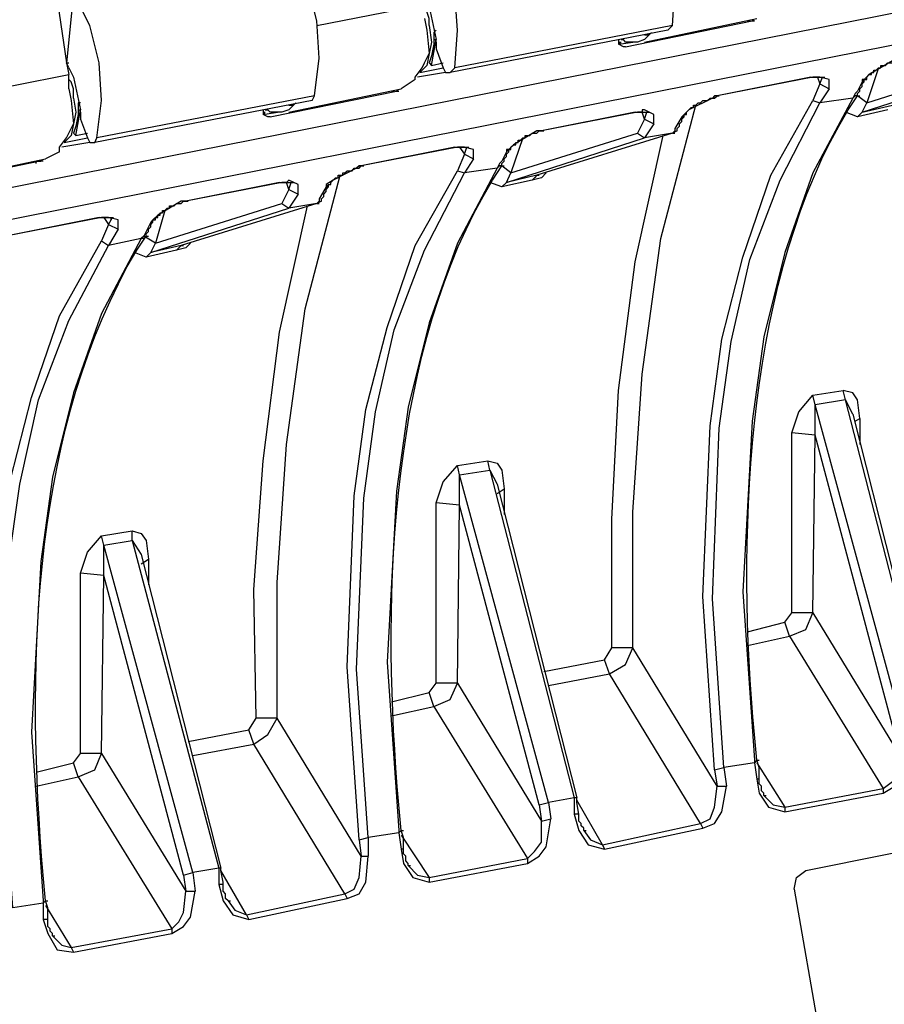
# Model space of a CAD drawing. Extents: x -1364508 to 85062, y -107080 to 63858.
# Drawn here: x -19695 to -16284, y -43941 to -40054 of the extents above; entities that cross this region are included whole.
import ezdxf

# ---------------------------------------------------------------- set-up
doc = ezdxf.new("R2010")
doc.units = 0
doc.layers.get('0').update_dxf_attribs({"linetype": 'CONTINUOUS'})

msp = doc.modelspace()

# ---------------------------------------------------------------- linework, layer by layer
for points in [[(-21357.5, -41038.2), (-9916.9, -38775.1)], [(-9926.8, -38904.2), (-21366.3, -41167.3)], [(-17119.2, -40077.6), (-17110.4, -39929.8), (-17119.2, -39782.3), (-17156.2, -39634.1), (-17211.6, -39495.9)], [(-17978.2, -40243.7), (-17968.3, -40095.9), (-17978.2, -39948.5), (-18014.9, -39799.9), (-18079.5, -39671.2)], [(-18531.7, -40354.5), (-18513.4, -40206.7), (-18522.9, -40058.9), (-18559.9, -39911.1), (-18614.6, -39772.4)], [(-19556.9, -39911.1), (-19510.7, -40225)], [(-19483.2, -39948.5), (-19510.7, -40225)], [(-19391.1, -40520.7), (-19372.4, -40372.9), (-19381.2, -40225), (-19418.2, -40077.6), (-19483.2, -39948.5)], [(-18098.1, -39966.5), (-18079.5, -40003.9), (-18051.9, -40133)], [(-18522.9, -40077.6), (-18098.1, -39994.7)], [(-18079.5, -40077.6), (-18079.5, -40049.7), (-18089, -40021.8), (-18098.1, -40013)], [(-18098.1, -40049.7), (-18089, -40095.9)], [(-17304.4, -40160.8), (-16805.6, -40058.9)], [(-17230.3, -40142.5), (-16786.9, -40049.7)], [(-16823.6, -40058.9), (-16814.7, -40058.9)], [(-16823.6, -40058.9), (-16814.7, -40058.9)], [(-16805.6, -40058.9), (-16796, -40058.9)], [(-16796, -40058.9), (-16805.6, -40058.9)], [(-18089, -40095.9), (-18079.5, -40188.4)], [(-18079.5, -40077.6), (-18070.3, -40142.5), (-18079.5, -40188.4)], [(-18060.8, -40105.1), (-18060.8, -40114.6), (-18060.8, -40133), (-18060.8, -40151.3), (-18070.3, -40197.5), (-18079.5, -40225)], [(-18051.9, -40095.9), (-18060.8, -40105.1)], [(-17137.9, -40095.9), (-17996.5, -40262.4)], [(-17119.2, -40077.6), (-17978.2, -40243.7)], [(-17211.6, -40114.6), (-17202.4, -40105.1)], [(-17137.9, -40095.9), (-17119.2, -40077.6)], [(-18070.3, -40234.6), (-18051.9, -40133)], [(-18060.8, -40133), (-18051.9, -40133)], [(-18051.9, -40142.5), (-18051.9, -40133)], [(-18051.9, -40142.5), (-18051.9, -40169.7)], [(-17331.9, -40133), (-17331.9, -40142.5)], [(-17331.9, -40142.5), (-17322, -40151.3)], [(-17331.9, -40142.5), (-17322, -40142.5)], [(-17331.9, -40142.5), (-17331.9, -40151.3)], [(-17322, -40133), (-17313.2, -40133)], [(-17267, -40142.5), (-17322, -40151.3)], [(-17257.8, -40142.5), (-17276.5, -40142.5), (-17304.4, -40142.5), (-17313.2, -40133)], [(-17211.6, -40114.6), (-17230.3, -40133), (-17257.8, -40142.5)], [(-17230.3, -40114.6), (-17211.6, -40114.6)], [(-18060.8, -40151.3), (-18051.9, -40151.3)], [(-18060.8, -40151.3), (-18051.9, -40151.3)], [(-18051.9, -40169.7), (-18024.1, -40243.7)], [(-17304.4, -40160.8), (-17313.2, -40160.8), (-17331.9, -40151.3)], [(-19501.9, -40243.7), (-19510.7, -40225)], [(-19510.7, -40225), (-19501.9, -40271.3)], [(-19510.7, -40225), (-19501.9, -40225)], [(-18079.5, -40188.4), (-18089, -40234.6), (-18116.5, -40262.4)], [(-18107, -40243.7), (-18098.1, -40225)], [(-18098.1, -40225), (-18079.5, -40188.4)], [(-18079.5, -40225), (-18070.3, -40234.6)], [(-18070.3, -40234.6), (-18024.1, -40225)], [(-16251.4, -40216.2), (-16343.8, -40271.3), (-16362.5, -40290)], [(-16362.5, -40290), (-16352.6, -40290), (-16352.6, -40280.8), (-16343.8, -40271.3), (-16334.3, -40271.3), (-16334.3, -40262.4), (-16325.1, -40262.4), (-16325.1, -40252.9), (-16315.9, -40252.9), (-16306.7, -40243.7), (-16297.2, -40243.7), (-16297.2, -40234.6), (-16278.9, -40234.6), (-16269.7, -40225), (-16251.4, -40225)], [(-16352.6, -40382.4), (-15854.1, -40225)], [(-19501.9, -40243.7), (-19483.2, -40280.8), (-19455.3, -40409.9)], [(-18134.8, -40280.8), (-18107, -40243.7)], [(-18014.9, -40262.4), (-18125.7, -40280.8)], [(-18116.5, -40262.4), (-18024.1, -40243.7)], [(-18024.1, -40243.7), (-18014.9, -40262.4)], [(-18014.9, -40262.4), (-17996.5, -40262.4)], [(-17996.5, -40262.4), (-17978.2, -40243.7)], [(-16371.3, -40419.1), (-15826.3, -40243.7)], [(-16306.7, -40243.7), (-16352.6, -40382.4)], [(-19926.2, -40354.5), (-19501.9, -40271.3)], [(-19501.9, -40327), (-19501.9, -40271.3)], [(-19501.9, -40290), (-19501.9, -40280.8)], [(-19483.2, -40363.7), (-19483.2, -40327), (-19492.3, -40299.1), (-19501.9, -40290)], [(-18134.8, -40290), (-18190.2, -40327)], [(-18134.8, -40290), (-18134.8, -40280.8)], [(-16574.1, -40280.8), (-16943.5, -40354.5)], [(-16565.3, -40280.8), (-16943.5, -40354.5)], [(-16574.1, -40280.8), (-16565.3, -40280.8)], [(-16574.1, -40280.8), (-16565.3, -40280.8)], [(-16565.3, -40280.8), (-16546.6, -40280.8)], [(-16556.2, -40280.8), (-16565.3, -40280.8)], [(-16546.6, -40280.8), (-16556.2, -40280.8)], [(-16546.6, -40280.8), (-16527.9, -40280.8)], [(-16546.6, -40280.8), (-16537.5, -40307.9)], [(-16500.8, -40327), (-16500.8, -40290), (-16537.5, -40280.8), (-16546.6, -40280.8)], [(-16537.5, -40307.9), (-16527.9, -40280.8)], [(-16527.9, -40280.8), (-16518.8, -40280.8)], [(-16527.9, -40280.8), (-16518.8, -40280.8)], [(-16371.3, -40299.1), (-16390, -40336.2)], [(-16362.5, -40290), (-16371.3, -40290)], [(-16371.3, -40290), (-16371.3, -40299.1)], [(-16362.5, -40290), (-16371.3, -40299.1)], [(-16371.3, -40317.8), (-16371.3, -40307.9), (-16362.5, -40299.1)], [(-16362.5, -40299.1), (-16362.5, -40290)], [(-19501.9, -40327), (-19492.3, -40372.9)], [(-18707.4, -40437.4), (-18208.9, -40336.2)], [(-18633.3, -40419.1), (-18190.2, -40327)], [(-18227.6, -40336.2), (-18217.7, -40336.2)], [(-18227.6, -40336.2), (-18217.7, -40336.2)], [(-18208.9, -40336.2), (-18199.4, -40336.2)], [(-18199.4, -40336.2), (-18208.9, -40336.2)], [(-16537.5, -40307.9), (-16565.3, -40372.9)], [(-16537.5, -40307.9), (-16500.8, -40327)], [(-16500.8, -40327), (-16537.5, -40382.4)], [(-16390, -40336.2), (-16398.8, -40345.3)], [(-16390, -40354.5), (-16390, -40345.3), (-16380.1, -40336.2), (-16380.1, -40327), (-16371.3, -40317.8)], [(-19492.3, -40372.9), (-19483.2, -40465.3)], [(-19483.2, -40363.7), (-19473.6, -40419.1), (-19483.2, -40465.3)], [(-18541.2, -40372.9), (-19399.5, -40539.4)], [(-18531.7, -40354.5), (-19391.1, -40520.7)], [(-18541.2, -40372.9), (-18531.7, -40354.5)], [(-17073, -40428.6), (-17063.8, -40428.6), (-17063.8, -40419.1), (-17054.6, -40409.9), (-17045.1, -40400.7), (-17036.3, -40400.7), (-17036.3, -40391.6), (-17026.8, -40391.6), (-17017.6, -40382.4), (-17008.4, -40382.4), (-16999.2, -40372.9), (-16980.9, -40372.9), (-16971, -40363.7), (-16962.2, -40363.7)], [(-16962.2, -40363.7), (-17054.6, -40409.9), (-17073, -40428.6)], [(-16953.4, -43014.8), (-16999.2, -42331.5), (-16971, -41657.3), (-16925.2, -41315.1), (-16842.3, -40992), (-16731.5, -40668.5), (-16565.3, -40372.9)], [(-16962.2, -40363.7), (-16953.4, -40363.7), (-16943.5, -40354.5)], [(-16953.4, -40354.5), (-16962.2, -40363.7)], [(-16943.5, -40354.5), (-16953.4, -40354.5)], [(-16943.5, -40354.5), (-16935, -40354.5)], [(-16408.3, -40363.7), (-16565.3, -40659.3), (-16676.1, -40973.6), (-16759.4, -41306.3), (-16805.6, -41638.6), (-16842.3, -42312.8), (-16796, -42977.8), (-16796, -42987.3)], [(-16565.3, -40372.9), (-16537.5, -40382.4)], [(-16408.3, -40363.7), (-16537.5, -40382.4)], [(-16426.7, -40409.9), (-16390, -40354.5)], [(-16398.8, -40345.3), (-16408.3, -40363.7)], [(-16390, -40354.5), (-16398.8, -40354.5), (-16408.3, -40363.7)], [(-16390, -40354.5), (-16380.1, -40354.5)], [(-16352.6, -40382.4), (-16390, -40354.5)], [(-19464.8, -40382.4), (-19464.8, -40391.6), (-19464.8, -40409.9), (-19464.8, -40428.6), (-19473.6, -40474.5), (-19483.2, -40502.3)], [(-19473.6, -40511.5), (-19455.3, -40409.9)], [(-19455.3, -40382.4), (-19464.8, -40382.4)], [(-19464.8, -40409.9), (-19455.3, -40409.9)], [(-19455.3, -40419.1), (-19455.3, -40409.9)], [(-19455.3, -40419.1), (-19455.3, -40446.9)], [(-18734.9, -40409.9), (-18734.9, -40419.1)], [(-18734.9, -40419.1), (-18726.1, -40428.6)], [(-18734.9, -40419.1), (-18726.1, -40419.1)], [(-18734.9, -40419.1), (-18734.9, -40428.6)], [(-18726.1, -40409.9), (-18716.6, -40409.9)], [(-18670.7, -40419.1), (-18726.1, -40428.6)], [(-18661.2, -40419.1), (-18679.9, -40419.1), (-18707.4, -40419.1), (-18716.6, -40409.9)], [(-18614.6, -40391.6), (-18633.3, -40409.9), (-18661.2, -40419.1)], [(-18633.3, -40391.6), (-18614.6, -40391.6)], [(-18614.6, -40391.6), (-18605.8, -40382.4)], [(-17267, -40419.1), (-17636.7, -40493.2)], [(-17257.8, -40419.1), (-17636.7, -40493.2)], [(-17276.5, -42534.3), (-17276.5, -41998.8), (-17239.1, -41453.8), (-17165.1, -40917.9), (-17026.8, -40391.6)], [(-17267, -40419.1), (-17257.8, -40419.1)], [(-17267, -40419.1), (-17257.8, -40419.1)], [(-17257.8, -40419.1), (-17239.1, -40419.1)], [(-17239.1, -40419.1), (-17257.8, -40419.1)], [(-17239.1, -40409.9), (-17239.1, -40419.1)], [(-17193.3, -40465.3), (-17193.3, -40428.6), (-17230.3, -40409.9), (-17239.1, -40409.9)], [(-17239.1, -40419.1), (-17220.8, -40419.1)], [(-17230.3, -40446.9), (-17239.1, -40419.1)], [(-17230.3, -40446.9), (-17220.8, -40419.1)], [(-17220.8, -40419.1), (-17211.6, -40419.1)], [(-17220.8, -40419.1), (-17211.6, -40419.1)], [(-16916.3, -43005.6), (-16962.2, -42340.7), (-16935, -41666.5), (-16888.5, -41324.3), (-16814.7, -41001.5), (-16694.8, -40687.2), (-16537.5, -40382.4)], [(-16463.7, -40474.5), (-16426.7, -40409.9)], [(-16371.3, -40419.1), (-16390, -40437.4), (-16436.2, -40419.1)], [(-16269.7, -40409.9), (-16390, -40437.4)], [(-16371.3, -40419.1), (-16352.6, -40382.4)], [(-16371.3, -40419.1), (-16251.4, -40391.6)], [(-19464.8, -40428.6), (-19455.3, -40428.6)], [(-19464.8, -40428.6), (-19455.3, -40428.6)], [(-19455.3, -40446.9), (-19427.8, -40520.7)], [(-18707.4, -40437.4), (-18716.6, -40437.4), (-18734.9, -40428.6)], [(-17230.3, -40446.9), (-17257.8, -40502.3)], [(-17230.3, -40446.9), (-17193.3, -40465.3)], [(-17082.5, -40437.4), (-17110.4, -40484)], [(-17100.5, -40493.2), (-17100.5, -40484), (-17091.7, -40474.5), (-17091.7, -40465.3), (-17082.5, -40456.5)], [(-17073, -40428.6), (-17082.5, -40437.4)], [(-17073, -40428.6), (-17082.5, -40437.4)], [(-17082.5, -40456.5), (-17082.5, -40446.9), (-17073, -40437.4)], [(-17082.5, -40437.4), (-17073, -40437.4)], [(-17073, -40437.4), (-17073, -40428.6)], [(-19483.2, -40465.3), (-19492.3, -40511.5), (-19519.8, -40539.4)], [(-19501.9, -40502.3), (-19483.2, -40465.3)], [(-17654.7, -40493.2), (-17747.1, -40548.5), (-17765.5, -40567.2)], [(-17654.7, -40502.3), (-17645.5, -40493.2), (-17636.7, -40493.2)], [(-17645.5, -40493.2), (-17654.7, -40493.2)], [(-17636.7, -40493.2), (-17645.5, -40493.2)], [(-17636.7, -40493.2), (-17627.2, -40493.2)], [(-17193.3, -40465.3), (-17230.3, -40520.7)], [(-17110.4, -40493.2), (-17119.2, -40502.3)], [(-17100.5, -40493.2), (-17119.2, -40502.3)], [(-17110.4, -40484), (-17110.4, -40493.2)], [(-19538.5, -40557.7), (-19510.7, -40520.7)], [(-19519.8, -40539.4), (-19427.8, -40520.7)], [(-19510.7, -40520.7), (-19501.9, -40502.3)], [(-19483.2, -40502.3), (-19473.6, -40511.5)], [(-19473.6, -40511.5), (-19427.8, -40502.3)], [(-19427.8, -40520.7), (-19418.2, -40539.4)], [(-19399.5, -40539.4), (-19391.1, -40520.7)], [(-17774.7, -40696.4), (-17230.3, -40520.7)], [(-17765.5, -40567.2), (-17756.7, -40567.2), (-17756.7, -40557.7), (-17747.1, -40548.5), (-17738, -40548.5), (-17738, -40539.4), (-17728.8, -40539.4), (-17728.8, -40530.2), (-17719.6, -40530.2), (-17710.1, -40520.7), (-17701.3, -40520.7), (-17701.3, -40511.5), (-17682.6, -40511.5), (-17673.4, -40502.3), (-17654.7, -40502.3)], [(-17756.7, -40659.3), (-17257.8, -40502.3)], [(-17710.1, -40520.7), (-17756.7, -40659.3)], [(-17119.2, -40502.3), (-17654.7, -40668.5)], [(-17276.5, -42534.3), (-17359.1, -42534.3), (-17359.1, -42026.3), (-17331.9, -41518.3), (-17267, -41010.3), (-17156.2, -40511.5)], [(-17257.8, -40502.3), (-17230.3, -40520.7)], [(-17119.2, -40502.3), (-17230.3, -40520.7)], [(-17119.2, -40502.3), (-17110.4, -40502.3)], [(-17119.2, -40502.3), (-17110.4, -40502.3)], [(-19538.5, -40576.4), (-19538.5, -40557.7)], [(-19418.2, -40539.4), (-19529, -40557.7)], [(-19418.2, -40539.4), (-19399.5, -40539.4)], [(-17978.2, -40557.7), (-18347.6, -40631.8)], [(-17968.3, -40557.7), (-18347.6, -40631.8)], [(-17978.2, -40557.7), (-17968.3, -40557.7)], [(-17978.2, -40557.7), (-17968.3, -40557.7)], [(-17968.3, -40557.7), (-17950.3, -40557.7)], [(-17959.5, -40557.7), (-17968.3, -40557.7)], [(-17959.5, -40557.7), (-17940.8, -40585.2)], [(-17950.3, -40557.7), (-17959.5, -40557.7)], [(-17950.3, -40557.7), (-17931.6, -40557.7)], [(-17904.1, -40603.9), (-17904.1, -40567.2), (-17940.8, -40557.7), (-17950.3, -40557.7)], [(-17940.8, -40585.2), (-17931.6, -40557.7)], [(-17931.6, -40557.7), (-17922.8, -40557.7)], [(-17931.6, -40557.7), (-17922.8, -40557.7)], [(-17765.5, -40567.2), (-17774.7, -40567.2)], [(-17774.7, -40567.2), (-17774.7, -40576.4)], [(-17765.5, -40567.2), (-17774.7, -40576.4)], [(-17765.5, -40576.4), (-17765.5, -40567.2)], [(-20110.7, -40714.7), (-19621.8, -40613.1)], [(-20037.4, -40696.4), (-19593.6, -40603.9)], [(-19630.6, -40622.6), (-19630.6, -40613.1), (-19621.8, -40613.1)], [(-19621.8, -40613.1), (-19612.3, -40613.1)], [(-19603.1, -40613.1), (-19612.3, -40613.1)], [(-19538.5, -40576.4), (-19593.6, -40603.9)], [(-17940.8, -40585.2), (-17968.3, -40650.5)], [(-17940.8, -40585.2), (-17904.1, -40603.9)], [(-17904.1, -40603.9), (-17940.8, -40659.3)], [(-17793, -40613.1), (-17802.5, -40622.6)], [(-17774.7, -40576.4), (-17793, -40613.1)], [(-17793, -40631.8), (-17793, -40622.6), (-17784.2, -40613.1), (-17784.2, -40603.9), (-17774.7, -40594.8)], [(-17774.7, -40594.8), (-17774.7, -40585.2), (-17765.5, -40576.4)], [(-18365.9, -40640.6), (-18458, -40687.2), (-18485.9, -40705.5)], [(-18476.3, -40705.5), (-18467.2, -40705.5), (-18467.2, -40696.4), (-18458, -40687.2), (-18449.2, -40678), (-18439.3, -40678), (-18439.3, -40668.5), (-18420.9, -40668.5), (-18420.9, -40659.3), (-18411.8, -40659.3), (-18402.6, -40650.5), (-18383.9, -40650.5), (-18375.1, -40640.6), (-18365.9, -40640.6)], [(-18356.4, -43292.1), (-18402.6, -42608.4), (-18375.1, -41934.3), (-18328.9, -41592.4), (-18245.6, -41268.9), (-18134.8, -40945.8), (-17968.3, -40650.5)], [(-18365.9, -40640.6), (-18356.4, -40640.6), (-18347.6, -40631.8)], [(-18356.4, -40631.8), (-18365.9, -40640.6)], [(-18347.6, -40631.8), (-18356.4, -40631.8)], [(-18347.6, -40631.8), (-18338, -40631.8)], [(-17811.7, -40640.6), (-17968.3, -40936.6), (-18079.5, -41250.6), (-18162.4, -41583.2), (-18208.9, -41915.6), (-18245.6, -42590.1), (-18199.4, -43255.1), (-18199.4, -43264.2)], [(-17968.3, -40650.5), (-17940.8, -40659.3)], [(-17811.7, -40640.6), (-17940.8, -40659.3)], [(-17830, -40687.2), (-17793, -40631.8)], [(-17802.5, -40622.6), (-17811.7, -40640.6)], [(-17793, -40631.8), (-17802.5, -40631.8), (-17811.7, -40640.6)], [(-17793, -40631.8), (-17784.2, -40631.8)], [(-17756.7, -40659.3), (-17793, -40631.8)], [(-18679.9, -42811.6), (-18679.9, -42275.7), (-18642.8, -41731.1), (-18569.1, -41195.2), (-18430.5, -40668.5)], [(-18596.6, -40742.6), (-18596.6, -40705.5), (-18633.3, -40687.2), (-18642.8, -40696.4), (-18661.2, -40696.4)], [(-18319.7, -43282.9), (-18365.9, -42617.9), (-18338, -41943.4), (-18291.8, -41601.6), (-18217.7, -41278.1), (-18098.1, -40964.5), (-17940.8, -40659.3)], [(-17867.1, -40751.7), (-17830, -40687.2)], [(-17673.4, -40687.2), (-17793, -40714.7)], [(-17774.7, -40696.4), (-17756.7, -40659.3)], [(-17654.7, -40668.5), (-17774.7, -40696.4)], [(-17618, -40659.3), (-17636.7, -40678), (-17673.4, -40687.2)], [(-17654.7, -40668.5), (-17664.2, -40678), (-17673.4, -40687.2)], [(-17654.7, -40668.5), (-17645.5, -40668.5)], [(-17654.7, -40668.5), (-17645.5, -40668.5)], [(-18670.7, -40696.4), (-19040.1, -40770.1)], [(-18661.2, -40696.4), (-19040.1, -40770.1)], [(-18670.7, -40696.4), (-18661.2, -40696.4)], [(-18670.7, -40696.4), (-18661.2, -40696.4)], [(-18661.2, -40696.4), (-18642.8, -40696.4)], [(-18633.3, -40724.2), (-18661.2, -40779.6)], [(-18633.3, -40724.2), (-18642.8, -40696.4)], [(-18642.8, -40696.4), (-18624.5, -40696.4)], [(-18642.8, -40696.4), (-18633.3, -40696.4)], [(-18633.3, -40724.2), (-18624.5, -40696.4)], [(-18633.3, -40724.2), (-18596.6, -40742.6)], [(-18624.5, -40696.4), (-18614.6, -40696.4)], [(-18624.5, -40696.4), (-18614.6, -40696.4)], [(-18485.9, -40714.7), (-18513.4, -40761.3)], [(-18485.9, -40705.5), (-18485.9, -40714.7), (-18476.3, -40714.7)], [(-18476.3, -40705.5), (-18485.9, -40714.7)], [(-18485.9, -40733), (-18485.9, -40724.2), (-18476.3, -40714.7)], [(-18476.3, -40714.7), (-18476.3, -40705.5)], [(-17774.7, -40696.4), (-17793, -40714.7), (-17839.6, -40696.4)], [(-19058.1, -40770.1), (-19150.8, -40825.8), (-19169.5, -40844.2)], [(-19058.1, -40779.6), (-19048.9, -40770.1), (-19040.1, -40770.1)], [(-19048.9, -40770.1), (-19058.1, -40770.1)], [(-19040.1, -40770.1), (-19048.9, -40770.1)], [(-19040.1, -40770.1), (-19030.2, -40770.1)], [(-18596.6, -40742.6), (-18633.3, -40798)], [(-18513.4, -40770.1), (-18522.9, -40779.6)], [(-18504.2, -40770.1), (-18522.9, -40779.6)], [(-18513.4, -40761.3), (-18513.4, -40770.1)], [(-18504.2, -40770.1), (-18504.2, -40761.3), (-18495, -40751.7), (-18495, -40742.6), (-18485.9, -40733)], [(-19178.4, -40973.6), (-18633.3, -40798)], [(-19169.5, -40844.2), (-19159.7, -40844.2), (-19159.7, -40834.6), (-19150.8, -40834.6), (-19150.8, -40825.8), (-19141.3, -40825.8), (-19141.3, -40816.3), (-19132.1, -40816.3), (-19132.1, -40807.5), (-19123, -40807.5), (-19113.8, -40798), (-19104.3, -40798), (-19104.3, -40788.8), (-19085.9, -40788.8), (-19076.8, -40779.6), (-19058.1, -40779.6)], [(-19159.7, -40936.6), (-18661.2, -40779.6)], [(-19123, -40807.5), (-19159.7, -40936.6)], [(-18522.9, -40779.6), (-19058.1, -40945.8)], [(-18679.9, -42811.6), (-18762.4, -42811.6), (-18772, -42303.3), (-18734.9, -41795.3), (-18670.7, -41287.6), (-18559.9, -40788.8)], [(-18661.2, -40779.6), (-18633.3, -40798)], [(-18522.9, -40779.6), (-18633.3, -40798)], [(-18522.9, -40779.6), (-18513.4, -40779.6)], [(-18522.9, -40779.6), (-18513.4, -40779.6)], [(-19381.2, -40834.6), (-19750.6, -40908.7)], [(-19372.4, -40834.6), (-19750.6, -40908.7)], [(-19381.2, -40834.6), (-19372.4, -40834.6)], [(-19381.2, -40834.6), (-19372.4, -40834.6)], [(-19372.4, -40834.6), (-19353.7, -40834.6)], [(-19362.9, -40834.6), (-19372.4, -40834.6)], [(-19362.9, -40834.6), (-19344.5, -40862.5)], [(-19353.7, -40834.6), (-19362.9, -40834.6)], [(-19353.7, -40834.6), (-19335, -40834.6), (-19335, -40844.2)], [(-19307.1, -40881.2), (-19307.1, -40844.2), (-19344.5, -40834.6), (-19353.7, -40834.6)], [(-19344.5, -40862.5), (-19335, -40844.2)], [(-19335, -40834.6), (-19325.8, -40834.6)], [(-19335, -40844.2), (-19335, -40834.6)], [(-19178.4, -40871.7), (-19178.4, -40862.5), (-19169.5, -40853.3), (-19169.5, -40844.2)], [(-19169.5, -40844.2), (-19178.4, -40853.3), (-19169.5, -40853.3)], [(-19169.5, -40844.2), (-19178.4, -40853.3)], [(-19344.5, -40862.5), (-19372.4, -40927.1)], [(-19344.5, -40862.5), (-19307.1, -40881.2)], [(-19307.1, -40881.2), (-19344.5, -40945.8)], [(-19178.4, -40853.3), (-19196.7, -40890.4)], [(-19196.7, -40908.7), (-19196.7, -40899.6), (-19187.5, -40890.4), (-19187.5, -40881.2), (-19178.4, -40871.7)], [(-19215.4, -40917.9), (-19372.4, -41213.5), (-19483.2, -41527.5), (-19566.4, -41860.2), (-19612.3, -42192.8), (-19649, -42867), (-19603.1, -43532), (-19603.1, -43541.2)], [(-19215.4, -40917.9), (-19344.5, -40945.8)], [(-19233.7, -40964.5), (-19196.7, -40908.7)], [(-19205.9, -40908.7), (-19215.4, -40917.9)], [(-19196.7, -40908.7), (-19205.9, -40917.9), (-19215.4, -40917.9)], [(-19196.7, -40890.4), (-19205.9, -40908.7)], [(-19159.7, -40936.6), (-19205.9, -40908.7)], [(-19196.7, -40908.7), (-19187.5, -40908.7)], [(-19760.4, -43569), (-19805.9, -42885.3), (-19778.1, -42211.2), (-19732.2, -41869.3), (-19649, -41546.2), (-19538.5, -41223.1), (-19372.4, -40927.1)], [(-19723, -43559.9), (-19769.3, -42894.9), (-19741.7, -42220.4), (-19695.2, -41887.7), (-19621.8, -41555.4), (-19501.9, -41241.4), (-19344.5, -40945.8)], [(-19372.4, -40927.1), (-19344.5, -40945.8)], [(-19270.8, -41029), (-19233.7, -40964.5)], [(-19076.8, -40964.5), (-19196.7, -40992)], [(-19178.4, -40973.6), (-19159.7, -40936.6)], [(-19058.1, -40945.8), (-19178.4, -40973.6)], [(-19021.4, -40936.6), (-19040.1, -40954.9), (-19076.8, -40964.5)], [(-19058.1, -40945.8), (-19067.6, -40954.9), (-19076.8, -40964.5)], [(-19058.1, -40945.8), (-19048.9, -40945.8)], [(-19058.1, -40945.8), (-19048.9, -40945.8)], [(-19178.4, -40973.6), (-19196.7, -40992), (-19242.9, -40973.6)], [(-16556.2, -41694), (-16648.2, -41684.8), (-16620.7, -41601.6), (-16565.3, -41537)], [(-16565.3, -41537), (-16445.4, -41518.3)], [(-16556.2, -41574.1), (-16565.3, -41537)], [(-16436.2, -41555.4), (-16445.4, -41518.3)], [(-16380.1, -41629.1), (-16390, -41555.4), (-16408.3, -41527.5), (-16445.4, -41518.3)], [(-16436.2, -41555.4), (-16556.2, -41574.1)], [(-16205.1, -42867), (-16556.2, -41574.1)], [(-16556.2, -41694), (-16556.2, -41574.1)], [(-16103.5, -42848.3), (-16436.2, -41555.4)], [(-16408.3, -41611.1), (-16436.2, -41555.4)], [(-16408.3, -41611.1), (-16094.4, -42848.3)], [(-16398.8, -41638.6), (-16380.1, -41629.1)], [(-16380.1, -41629.1), (-16380.1, -41731.1)], [(-16565.3, -42396), (-16648.2, -42396), (-16648.2, -41684.8)], [(-16565.3, -42396), (-16556.2, -41694)], [(-16241.8, -42876.2), (-16556.2, -41694)], [(-17959.5, -41970.9), (-18051.9, -41961.8), (-18024.1, -41878.5), (-17968.3, -41814)], [(-17968.3, -41814), (-17848.7, -41795.3)], [(-17959.5, -41851), (-17968.3, -41814)], [(-17839.6, -41832.7), (-17848.7, -41795.3), (-17811.7, -41804.8), (-17793, -41832.7), (-17784.2, -41906.4)], [(-17959.5, -41851), (-17839.6, -41832.7)], [(-17608.5, -43144.3), (-17959.5, -41851)], [(-17959.5, -41970.9), (-17959.5, -41851)], [(-17839.6, -41832.7), (-17507.2, -43125.6)], [(-17839.6, -41832.7), (-17811.7, -41887.7)], [(-17811.7, -41887.7), (-17497.4, -43125.6)], [(-17811.7, -41925.1), (-17784.2, -41906.4)], [(-17784.2, -41906.4), (-17784.2, -42008)], [(-17968.3, -42673), (-18051.9, -42673), (-18051.9, -41961.8)], [(-17968.3, -42673), (-17959.5, -41970.9)], [(-17645.5, -43153.1), (-17959.5, -41970.9)], [(-19362.9, -42248.2), (-19455.3, -42238.7), (-19427.8, -42156.1), (-19372.4, -42091.2)], [(-19372.4, -42091.2), (-19252.1, -42072.5)], [(-19362.9, -42127.9), (-19372.4, -42091.2)], [(-19252.1, -42109.6), (-19252.1, -42072.5)], [(-19252.1, -42072.5), (-19215.4, -42082.1), (-19196.7, -42109.6), (-19187.5, -42183.7)], [(-19362.9, -42127.9), (-19252.1, -42109.6)], [(-19012.2, -43421.2), (-19362.9, -42127.9)], [(-19362.9, -42248.2), (-19362.9, -42127.9)], [(-19252.1, -42109.6), (-18910.2, -43402.9)], [(-19252.1, -42109.6), (-19215.4, -42165)], [(-19215.4, -42165), (-18901.4, -43402.9)], [(-19215.4, -42202), (-19187.5, -42183.7)], [(-19187.5, -42183.7), (-19187.5, -42285.3)], [(-19455.3, -42950.6), (-19455.3, -42238.7)], [(-19372.4, -42950.6), (-19362.9, -42248.2)], [(-19048.9, -43430.7), (-19362.9, -42248.2)], [(-16657.4, -42488.1), (-16676.1, -42433.1), (-16648.2, -42396)], [(-16657.4, -42488.1), (-16592.8, -42460.9), (-16565.3, -42396)], [(-16565.3, -42396), (-16233, -42941.1)], [(-16823.6, -42470.1), (-16676.1, -42433.1)], [(-16823.6, -42525.2), (-16657.4, -42488.1)], [(-16657.4, -42488.1), (-16288.4, -43088.9)], [(-17368.6, -42636.3), (-17387.3, -42580.5), (-17359.1, -42534.3)], [(-17368.6, -42636.3), (-17304.4, -42599.2), (-17276.5, -42534.3)], [(-16943.5, -43079.7), (-17276.5, -42534.3)], [(-17627.2, -42627.1), (-17387.3, -42580.5)], [(-18060.8, -42765.7), (-18079.5, -42710), (-18051.9, -42673)], [(-18060.8, -42765.7), (-17996.5, -42737.9), (-17968.3, -42673)], [(-17968.3, -42673), (-17636.7, -43218.4)], [(-17608.5, -42682.5), (-17368.6, -42636.3)], [(-17008.4, -43227.2), (-17368.6, -42636.3)], [(-18227.6, -42747.1), (-18079.5, -42710)], [(-18227.6, -42802.4), (-18060.8, -42765.7)], [(-18060.8, -42765.7), (-17691.4, -43365.8)], [(-18772, -42913.6), (-18790.7, -42857.8), (-18762.4, -42811.6)], [(-18772, -42913.6), (-18716.6, -42876.2), (-18679.9, -42811.6)], [(-18347.6, -43356.7), (-18679.9, -42811.6)], [(-19030.2, -42904), (-18790.7, -42857.8)], [(-16786.9, -42977.8), (-16796, -42876.2)], [(-19012.2, -42959.1), (-18772, -42913.6)], [(-18411.8, -43504.5), (-18772, -42913.6)], [(-16288.4, -43107.2), (-16241.8, -43079.7), (-16214.3, -43042.7), (-16196, -42931.6)], [(-16288.4, -43088.9), (-16251.4, -43061), (-16233, -43024.3), (-16233, -42941.1)], [(-19464.8, -43042.7), (-19483.2, -42987.3), (-19455.3, -42950.6)], [(-19464.8, -43042.7), (-19399.5, -43014.8), (-19372.4, -42950.6)], [(-19372.4, -42950.6), (-19455.3, -42950.6)], [(-19372.4, -42950.6), (-19040.1, -43494.9)], [(-16786.9, -42977.8), (-16796, -42987.3)], [(-16786.9, -42977.8), (-16777.3, -42977.8)], [(-16777.3, -43051.9), (-16777.3, -43005.6), (-16786.9, -42977.8)], [(-19630.6, -43024.3), (-19483.2, -42987.3)], [(-16953.4, -43014.8), (-16916.3, -43005.6)], [(-16953.4, -43014.8), (-16943.5, -43079.7)], [(-16796, -42987.3), (-16916.3, -43005.6)], [(-16916.3, -43005.6), (-16906.8, -43079.7)], [(-16796, -42987.3), (-16786.9, -43051.9)], [(-16786.9, -42987.3), (-16676.1, -43162.6)], [(-19630.6, -43079.7), (-19464.8, -43042.7)], [(-19464.8, -43042.7), (-19095.5, -43643.1)], [(-16777.3, -43051.9), (-16786.9, -43051.9)], [(-16786.9, -43051.9), (-16777.3, -43107.2), (-16741, -43162.6), (-16676.1, -43181)], [(-16759.4, -43116.4), (-16759.4, -43107.2), (-16768.2, -43098.1), (-16768.2, -43079.7), (-16777.3, -43070.2), (-16777.3, -43051.9)], [(-17008.4, -43227.2), (-16971, -43208.8), (-16953.4, -43162.6), (-16943.5, -43079.7)], [(-16999.2, -43245.5), (-16953.4, -43227.2), (-16925.2, -43181), (-16906.8, -43079.7)], [(-16943.5, -43079.7), (-16906.8, -43079.7)], [(-16676.1, -43162.6), (-16288.4, -43088.9)], [(-16288.4, -43088.9), (-16288.4, -43107.2)], [(-17507.2, -43125.6), (-17608.5, -43144.3)], [(-17507.2, -43125.6), (-17507.2, -43190.5)], [(-17497.4, -43125.6), (-17507.2, -43125.6)], [(-17488.5, -43190.5), (-17497.4, -43144.3), (-17497.4, -43125.6)], [(-17396.1, -43310.8), (-17497.4, -43135.1)], [(-16759.4, -43116.4), (-16749.5, -43116.4)], [(-16759.4, -43116.4), (-16722.3, -43153.1), (-16676.1, -43162.6)], [(-16676.1, -43181), (-16288.4, -43107.2)], [(-18190.2, -43255.1), (-18199.4, -43153.1)], [(-17645.5, -43153.1), (-17608.5, -43144.3)], [(-17645.5, -43153.1), (-17636.7, -43218.4)], [(-17608.5, -43144.3), (-17599.7, -43208.8)], [(-16676.1, -43162.6), (-16676.1, -43181)], [(-17691.4, -43384.5), (-17645.5, -43356.7), (-17618, -43319.6), (-17599.7, -43208.8)], [(-17691.4, -43365.8), (-17664.2, -43338), (-17636.7, -43301.3), (-17636.7, -43218.4)], [(-17636.7, -43218.4), (-17599.7, -43208.8)], [(-17488.5, -43190.5), (-17507.2, -43190.5)], [(-17507.2, -43190.5), (-17488.5, -43255.1), (-17451.9, -43310.8), (-17387.3, -43328.8)], [(-17469.9, -43255.1), (-17469.9, -43245.5), (-17479.4, -43236.7), (-17479.4, -43227.2), (-17488.5, -43218.4), (-17488.5, -43190.5)], [(-16592.8, -43412.4), (-15623.4, -43218.4)], [(-18190.2, -43255.1), (-18199.4, -43264.2)], [(-18190.2, -43255.1), (-18181.1, -43255.1)], [(-18181.1, -43282.9), (-18190.2, -43255.1)], [(-17469.9, -43255.1), (-17460.7, -43255.1)], [(-17469.9, -43255.1), (-17442.7, -43292.1), (-17396.1, -43310.8)], [(-17396.1, -43310.8), (-17008.4, -43227.2)], [(-17387.3, -43328.8), (-16999.2, -43245.5)], [(-17008.4, -43227.2), (-16999.2, -43245.5)], [(-18356.4, -43292.1), (-18319.7, -43282.9)], [(-18356.4, -43292.1), (-18347.6, -43356.7)], [(-18199.4, -43264.2), (-18319.7, -43282.9)], [(-18319.7, -43282.9), (-18319.7, -43356.7)], [(-18199.4, -43264.2), (-18190.2, -43328.8)], [(-18190.2, -43273.7), (-18079.5, -43439.9)], [(-18181.1, -43328.8), (-18181.1, -43282.9)], [(-18190.2, -43328.8), (-18181.1, -43384.5), (-18144, -43439.9), (-18079.5, -43458.3)], [(-18181.1, -43328.8), (-18190.2, -43328.8)], [(-18162.4, -43393.3), (-18162.4, -43384.5), (-18172.2, -43375), (-18172.2, -43356.7), (-18181.1, -43347.5), (-18181.1, -43328.8)], [(-17396.1, -43310.8), (-17387.3, -43328.8)], [(-18411.8, -43504.5), (-18375.1, -43485.8), (-18356.4, -43439.9), (-18347.6, -43356.7)], [(-18402.6, -43522.8), (-18356.4, -43504.5), (-18328.9, -43458.3), (-18319.7, -43356.7)], [(-18347.6, -43356.7), (-18319.7, -43356.7)], [(-18079.5, -43439.9), (-17691.4, -43365.8)], [(-17691.4, -43365.8), (-17691.4, -43384.5)], [(-18910.2, -43402.9), (-19012.2, -43421.2)], [(-18910.2, -43402.9), (-18910.2, -43467.4)], [(-18901.4, -43402.9), (-18910.2, -43402.9)], [(-18891.9, -43458.3), (-18901.4, -43412.4), (-18901.4, -43402.9)], [(-18799.8, -43587.7), (-18901.4, -43412.4)], [(-18162.4, -43393.3), (-18153.5, -43393.3)], [(-18162.4, -43393.3), (-18125.7, -43430.7), (-18079.5, -43439.9)], [(-18079.5, -43458.3), (-17691.4, -43384.5)], [(-16639.4, -43485.8), (-16629.9, -43439.9), (-16592.8, -43412.4)], [(-19593.6, -43532), (-19603.1, -43430.7)], [(-19048.9, -43430.7), (-19012.2, -43421.2)], [(-19048.9, -43430.7), (-19040.1, -43494.9)], [(-19012.2, -43421.2), (-19002.7, -43494.9)], [(-18079.5, -43439.9), (-18079.5, -43458.3)], [(-18910.2, -43467.4), (-18891.9, -43532), (-18854.9, -43587.7), (-18790.7, -43606.1)], [(-18891.9, -43467.4), (-18910.2, -43467.4)], [(-18891.9, -43467.4), (-18891.9, -43458.3)], [(-18873.2, -43532), (-18882.7, -43522.8), (-18882.7, -43504.5), (-18891.9, -43494.9), (-18891.9, -43467.4)], [(-16639.4, -43485.8), (-16537.5, -44068.2)], [(-19095.5, -43643.1), (-19067.6, -43615.2), (-19048.9, -43578.2), (-19040.1, -43494.9)], [(-19095.5, -43661.8), (-19048.9, -43633.6), (-19021.4, -43596.9), (-19002.7, -43494.9)], [(-19040.1, -43494.9), (-19002.7, -43494.9)], [(-18799.8, -43587.7), (-18411.8, -43504.5)], [(-18790.7, -43606.1), (-18402.6, -43522.8)], [(-18411.8, -43504.5), (-18402.6, -43522.8)], [(-19603.1, -43541.2), (-19723, -43559.9)], [(-19593.6, -43532), (-19603.1, -43541.2)], [(-19603.1, -43541.2), (-19603.1, -43606.1)], [(-19593.6, -43532), (-19584.4, -43532)], [(-19584.4, -43606.1), (-19584.4, -43559.9), (-19593.6, -43532)], [(-19593.6, -43550.7), (-19492.3, -43716.8)], [(-18873.2, -43532), (-18864, -43532)], [(-18873.2, -43532), (-18846, -43569), (-18799.8, -43587.7)], [(-19603.1, -43606.1), (-19584.4, -43661.8), (-19547.7, -43726), (-19483.2, -43735.2)], [(-19584.4, -43606.1), (-19603.1, -43606.1)], [(-19566.4, -43670.6), (-19566.4, -43661.8), (-19575.2, -43652.3), (-19575.2, -43643.1), (-19584.4, -43633.6), (-19584.4, -43606.1)], [(-18799.8, -43587.7), (-18790.7, -43606.1)], [(-19492.3, -43716.8), (-19095.5, -43643.1)], [(-19095.5, -43643.1), (-19095.5, -43661.8)], [(-19566.4, -43670.6), (-19556.9, -43670.6)], [(-19566.4, -43670.6), (-19529, -43707.7), (-19492.3, -43716.8)], [(-19483.2, -43735.2), (-19095.5, -43661.8)], [(-19492.3, -43716.8), (-19483.2, -43735.2)]]:
    msp.add_lwpolyline(points)
for points in [[(-16796, -42876.2), (-16864.8, -42130.7), (-16836.3, -41143.3), (-16463.7, -40474.5)], [(-18199.4, -43153.1), (-18266.4, -42395.7), (-18246.3, -41431.9), (-17867.1, -40751.7)], [(-19603.1, -43430.7), (-19667.7, -42639.8), (-19656.4, -41744.1), (-19270.8, -41029)]]:
    msp.add_open_spline(points, degree=3)

doc.saveas('drawing.dxf')
